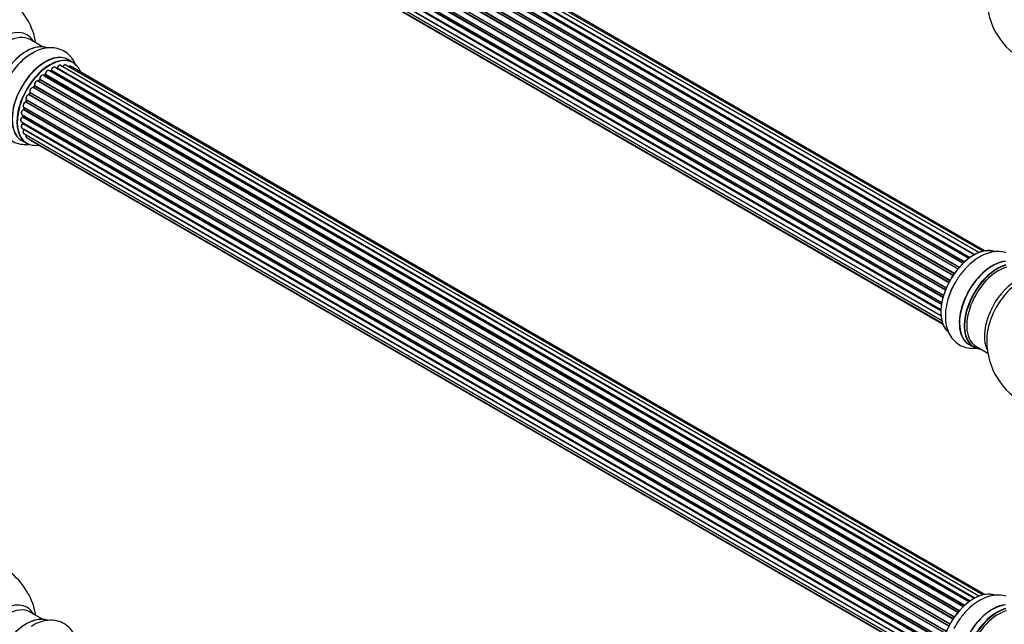
# Model space of a CAD drawing. Units: millimetres. Extents: x 0 to 1458, y 0 to 3422.
# Drawn here: x 196 to 547, y 906 to 1121 of the extents above; entities that cross this region are included whole.
import ezdxf
from ezdxf import colors
from ezdxf.entities.mleader import LeaderData, LeaderLine
from ezdxf.math import Vec2, Vec3

# ---------------------------------------------------------------- set-up
doc = ezdxf.new("R2010")
doc.units = ezdxf.units.MM
doc.layers.add('DV7_Défaut', color=7, linetype='Continuous')
doc.layers.add('Défaut', color=7, linetype='Continuous')

# ---------------------------------------------------------------- blocks, each defined once
blk = doc.blocks.new('_DOT')
at = {"color": 0}
blk.add_line((0, 0), (-1, 0), dxfattribs=at)
at = {"color": 0, "const_width": 0.333}
blk.add_lwpolyline([(-0.1665, 0, 1), (0.1665, 0, 1)], format="xyb", close=True, dxfattribs=at)
blk = doc.blocks.new('SE6')
at = {"layer": 'DV7_Défaut', "color": 7, "linetype": 'Continuous'}
for p, q in [((536.14, 1037.62), (208.13, 1227)), ((536.16, 1037.63), (208.86, 1226.6)), ((209.02, 1226.79), (536.4, 1037.77)), ((537.88, 1038.46), (210.16, 1227.67)), ((539.23, 1038.9), (212.05, 1227.79)), ((539.89, 1039.04), (213.72, 1227.36)), ((202.84, 1222.72), (530.93, 1033.3)), ((532.23, 1034.66), (204.04, 1224.14)), ((204.34, 1224), (532.25, 1034.68)), ((532.62, 1035.03), (204.74, 1224.33)), ((204.85, 1224.55), (532.81, 1035.2)), ((534.21, 1036.35), (206.06, 1225.81)), ((534.46, 1036.54), (206.8, 1225.72)), ((206.94, 1225.93), (534.69, 1036.7)), ((528.6, 1030.26), (200.43, 1219.73)), ((200.61, 1219.82), (528.7, 1030.4)), ((529.02, 1030.88), (200.95, 1220.29)), ((200.99, 1220.52), (529.17, 1031.05)), ((530.33, 1032.6), (202.15, 1222.08)), ((202.38, 1222.08), (530.41, 1032.7)), ((530.77, 1033.12), (202.76, 1222.49)), ((527.1, 1027.71), (198.93, 1217.18)), ((199.1, 1217.32), (527.2, 1027.89)), ((527.47, 1028.4), (199.38, 1217.83)), ((199.39, 1218.04), (527.57, 1028.57)), ((197.05, 1212.73), (525.25, 1023.25)), ((197.12, 1212.01), (525.07, 1022.66)), ((525.23, 1023.17), (197.25, 1212.53)), ((525.89, 1025.05), (197.76, 1214.5)), ((197.92, 1214.67), (525.97, 1025.27)), ((198.09, 1215.4), (526.25, 1025.93)), ((526.19, 1025.79), (198.13, 1215.2)), ((196.41, 1210.09), (524.59, 1020.62)), ((524.47, 1019.92), (196.61, 1209.21)), ((196.73, 1209.43), (524.52, 1020.19)), ((525.01, 1022.42), (196.97, 1211.81)), ((196.2, 1207.59), (524.29, 1018.17)), ((196.41, 1205.34), (524.31, 1016.03)), ((524.27, 1017.71), (196.68, 1206.84)), ((196.77, 1207.07), (524.28, 1017.98)), ((197.05, 1203.43), (524.55, 1014.35)), ((524.32, 1015.92), (197.19, 1204.79)), ((198.09, 1201.96), (524.84, 1013.31)), ((199.47, 1200.99), (524.91, 1013.09)), ((203.74, 1111.82), (199.3, 1114.38)), ((214.71, 1106.24), (213.05, 1107.2)), ((534.21, 913.88), (206.06, 1103.33)), ((206.7, 1103.25), (206.45, 1103.11)), ((534.46, 914.07), (206.8, 1103.24)), ((206.94, 1103.45), (534.69, 914.23)), ((536.14, 915.15), (208.13, 1104.53)), ((536.16, 915.16), (208.86, 1104.13)), ((209.02, 1104.31), (536.4, 915.29)), ((537.88, 915.99), (210.16, 1105.2)), ((539.23, 916.42), (212.05, 1105.32)), ((539.89, 916.57), (213.72, 1104.88)), ((530.33, 910.13), (202.15, 1099.6)), ((202.67, 1100.04), (202.29, 1099.63)), ((202.38, 1099.61), (530.41, 910.22)), ((530.77, 910.64), (202.76, 1100.02)), ((202.84, 1100.25), (530.93, 910.83)), ((532.23, 912.18), (204.04, 1101.67)), ((204.64, 1101.86), (204.25, 1101.54)), ((204.34, 1101.52), (532.25, 912.2)), ((532.62, 912.55), (204.74, 1101.85)), ((204.85, 1102.08), (532.81, 912.73)), ((528.6, 907.78), (200.43, 1097.25)), ((200.86, 1097.85), (200.53, 1097.38)), ((200.61, 1097.35), (528.7, 907.93)), ((529.02, 908.4), (200.95, 1097.82)), ((200.99, 1098.05), (529.15, 908.58)), ((198.06, 1092.79), (197.86, 1092.26)), ((198.09, 1092.93), (526.25, 903.46)), ((526.19, 903.32), (198.13, 1092.73)), ((527.1, 905.23), (198.93, 1094.7)), ((199.31, 1095.4), (199.03, 1094.89)), ((199.1, 1094.84), (527.2, 905.42)), ((527.47, 905.93), (199.38, 1095.35)), ((199.39, 1095.57), (527.57, 906.09)), ((525.01, 899.94), (196.97, 1089.33)), ((197.05, 1090.26), (525.25, 900.77)), ((197.19, 1090.13), (197.06, 1089.61)), ((197.12, 1089.53), (525.07, 900.19)), ((525.23, 900.7), (197.25, 1090.06)), ((525.89, 902.58), (197.76, 1092.02)), ((197.92, 1092.2), (525.97, 902.8)), ((196.41, 1087.62), (524.59, 898.14)), ((524.47, 897.45), (196.61, 1086.74)), ((196.71, 1087.45), (196.67, 1087.04)), ((196.73, 1086.96), (524.52, 897.71)), ((196.2, 1085.12), (524.29, 895.69)), ((196.41, 1082.86), (524.31, 893.55)), ((524.27, 895.23), (196.68, 1084.37)), ((196.7, 1084.82), (196.72, 1084.67)), ((196.77, 1084.6), (524.28, 895.51)), ((524.32, 893.44), (197.19, 1082.31)), ((197.05, 1080.96), (524.55, 891.88)), ((198.09, 1079.49), (524.84, 890.84)), ((199.47, 1078.51), (524.91, 890.62)), ((196.4, 1078.36), (198.06, 1077.4)), ((534.4, 1005.69), (536.06, 1004.73)), ((536.81, 1005.05), (541.03, 1002.61)), ((203.74, 907.7), (199.3, 910.26))]:
    blk.add_line(p, q, dxfattribs=at)
for centre, radius, start, end in [((176.76, 1108.92), 25, 9.7918, 50.2082), ((565.67, 1129.13), 25, 175.8922, 240), ((206.46, 1103.61), 0.433, 304.2278, 349.0094), ((208.57, 1104.49), 0.396, 301.3676, 343.6638), ((202.38, 1100.32), 0.402, 315.115, 0.4098), ((203.93, 1100.48), 1.15, 148.0325, 187.8689), ((204.36, 1102.2), 0.436, 309.9034, 354.6368), ((198.93, 1093.75), 0.97, 93.416, 151.6387), ((198.72, 1095.03), 0.345, 295.6168, 335.4687), ((196.65, 1089.7), 0.424, 302.4893, 347.3821), ((196.24, 1087.1), 0.44, 308.2318, 352.888), ((196.3, 1084.68), 0.415, 313.5567, 358.7362), ((565.67, 1006.86), 25, 175.8922, 240), ((176.76, 904.8), 25, 9.7918, 50.2082)]:
    blk.add_arc(centre, radius, start, end, dxfattribs=at)
for centre, major_axis, ratio, start_param, end_param in [((189.74, 1101.43), (8.48, 14.69), 0.57735, 0, 3.480381), ((191.3, 1100.53), (-8, -13.86), 0.57735, 3.141593, 6.283185), ((189.74, 1101.43), (8.48, 14.69), 0.57735, 5.944397, 6.283185), ((198.04, 1096.64), (-8.33, -14.42), 0.57735, 3.24139, 6.1423), ((197.97, 1096.68), (8.28, 14.33), 0.57735, 0.148091, 2.999426), ((199.7, 1095.68), (8.32, 14.42), 0.57735, 0.716186, 1.981871), ((204.72, 1092.78), (-8.32, -14.42), 0.57735, 3.141593, 6.283185), ((204.67, 1092.81), (8.35, 14.46), 0.57735, 0, 3.213107), ((206.45, 1091.78), (-8.27, -14.33), 0.57735, 2.702611, 6.283185), ((206.38, 1091.82), (8.32, 14.42), 0.57735, 0, 3.141593), ((197.62, 1096.88), (8, 13.86), 0.57735, 0.877425, 1.115363), ((204.67, 1092.81), (8.35, 14.46), 0.57735, 6.211671, 6.283185), ((205.56, 1102.47), (-0.5, -0.866), 0.57735, 3.141593, 5.477179), ((205.56, 1102.47), (-0.5, -0.866), 0.57735, 3.121038, 3.141593), ((206.1, 1091.98), (-6.75, -11.69), 0.57735, 3.86224, 3.898879), ((206.6, 1091.7), (7, 12.12), 0.57735, 0.764621, 0.806175), ((206.45, 1091.78), (7, 12.12), 0.57735, 0.732833, 0.785398), ((206.1, 1091.98), (6.75, 11.69), 0.57735, 0.699018, 0.740218), ((206.8, 1103.08), (0.097, -0.175), 0.58922, 2.366801, 3.141883), ((206.8, 1103.41), (-0.1, -0.173), 0.57735, 0.764621, 2.126147), ((207.08, 1103.49), (0.197, -0.036), 0.430491, 3.142078, 4.018338), ((207.63, 1103.66), (-0.5, -0.866), 0.57735, 3.141593, 5.26774), ((206.45, 1091.78), (7, 12.12), 0.57735, 0.516071, 0.557511), ((208.82, 1103.95), (0.059, -0.191), 0.693863, 2.501024, 2.955093), ((208.89, 1104.31), (-0.1, -0.173), 0.57735, 0.555182, 1.916707), ((209.14, 1104.32), (0.19, -0.063), 0.276836, 3.141989, 4.067847), ((209.66, 1104.33), (-0.5, -0.866), 0.57735, 3.141593, 5.0583), ((211.55, 1104.45), (-0.5, -0.866), 0.57735, 3.172326, 4.761279), ((211.55, 1104.45), (-0.5, -0.866), 0.57735, 3.141593, 3.172326), ((213.22, 1104.02), (-0.5, -0.866), 0.57735, 3.141593, 4.139398), ((201.65, 1098.74), (-0.5, -0.866), 0.57735, 3.141593, 5.896058), ((206.45, 1091.78), (7, 12.12), 0.57735, 1.158918, 1.224303), ((202.32, 1099.72), (0.1, 0.173), 0.57735, 3.477192, 4.366647), ((202.44, 1099.49), (0.149, -0.133), 0.276707, 2.215309, 3.127977), ((206.6, 1091.7), (7, 12.12), 0.57735, 1.1835, 1.225054), ((202.81, 1099.9), (0.146, -0.137), 0.308379, 2.222988, 3.141134), ((202.7, 1100.14), (-0.1, -0.173), 0.57735, 1.1835, 2.545026), ((203.54, 1100.8), (-0.5, -0.866), 0.57735, 3.141593, 5.686619), ((202.98, 1100.36), (0.197, 0.036), 0.675463, 3.14041, 3.812979), ((206.45, 1091.78), (7, 12.12), 0.57735, 0.944466, 1.017589), ((204.37, 1101.38), (0.129, -0.153), 0.430373, 2.264795, 2.945589), ((204.31, 1101.66), (0.1, 0.173), 0.57735, 4.011887, 4.157207), ((206.6, 1091.7), (7, 12.12), 0.57735, 0.974061, 1.015615), ((204.77, 1101.71), (0.125, -0.156), 0.458826, 2.278097, 3.141109), ((204.71, 1102), (-0.1, -0.173), 0.57735, 0.974061, 2.335586), ((205, 1102.15), (0.2, -0.004), 0.56533, 3.141509, 3.937085), ((199.97, 1096.37), (0.5, 0.866), 0.57735, 0.072968, 2.963905), ((199.83, 1096.45), (-0.4, -0.693), 0.57735, 3.214561, 6.105498), ((206.45, 1091.78), (7, 12.12), 0.57735, 1.371878, 1.455165), ((200.34, 1097.07), (-0.077, -0.184), 0.814324, 3.038855, 3.198287), ((200.53, 1097.43), (-0.1, -0.173), 0.57735, 0.072968, 1.434494), ((206.6, 1091.7), (7, 12.12), 0.57735, 1.39294, 1.434494), ((201.03, 1097.73), (0.162, -0.117), 0.144455, 2.193791, 3.141261), ((201.13, 1098.18), (0.182, 0.084), 0.756074, 3.141524, 3.631997), ((200.86, 1097.91), (-0.1, -0.173), 0.57735, 1.39294, 2.754465), ((206.45, 1091.78), (7, 12.12), 0.57735, -4.463203, -4.413011), ((198.59, 1093.79), (0.5, 0.866), 0.57735, 0.282407, 3.141593), ((206.6, 1091.7), (-7, -12.12), 0.57735, -1.329774, -1.28822), ((198.25, 1092.71), (0.186, -0.075), 0.194894, 3.158004, 4.083016), ((198.01, 1092.74), (-0.1, -0.173), 0.57735, 1.811819, 3.063801), ((198.86, 1094.52), (-0.012, -0.2), 0.784153, 2.766186, 3.142701), ((199, 1094.89), (-0.1, -0.173), 0.57735, 0.282407, 1.643933), ((206.45, 1091.78), (7, 12.12), 0.57735, 1.587052, 1.647996), ((199.21, 1094.8), (0.177, -0.093), 0.059663, 3.141891, 4.095647), ((206.6, 1091.7), (-7, -12.12), 0.57735, 4.743972, 4.785526), ((199.48, 1095.3), (0.175, -0.097), 0.025783, 3.141885, 4.096674), ((199.51, 1095.73), (0.147, 0.136), 0.803641, 3.140278, 3.386541), ((199.28, 1095.41), (0.1, 0.173), 0.57735, 4.743972, 6.105498), ((196.91, 1088.48), (0.5, 0.866), 0.57735, 0.701286, 3.141593), ((197.55, 1091.12), (0.5, 0.866), 0.57735, 0.491847, 3.141593), ((196.96, 1089.16), (0.087, -0.18), 0.623814, 2.40194, 3.142446), ((206.45, 1091.78), (7, 12.12), 0.57735, -4.268122, -4.190735), ((196.98, 1089.5), (-0.1, -0.173), 0.57735, 0.701286, 2.062812), ((197.26, 1089.56), (0.195, -0.044), 0.385716, 3.142103, 4.036265), ((206.6, 1091.7), (-7, -12.12), 0.57735, -1.120334, -1.07878), ((197.38, 1090.08), (0.194, -0.05), 0.355487, 3.159525, 4.046577), ((197.11, 1090.03), (-0.1, -0.173), 0.57735, 2.021258, 2.543347), ((197.72, 1091.84), (0.045, -0.195), 0.719711, 2.552758, 3.142358), ((197.72, 1091.84), (0.045, -0.195), 0.719711, 3.142358, 3.163071), ((197.8, 1092.2), (-0.1, -0.173), 0.57735, 0.491847, 1.853373), ((198.05, 1092.19), (0.187, -0.07), 0.227664, 3.141982, 4.077708), ((196.7, 1085.98), (0.5, 0.866), 0.57735, 0.910726, 3.114697), ((196.63, 1086.59), (0.117, -0.162), 0.500653, 2.300914, 3.141357), ((206.45, 1091.78), (7, 12.12), 0.57735, -4.054165, -3.98076), ((196.59, 1086.89), (0.1, 0.173), 0.57735, 4.052319, 5.413844), ((196.87, 1087.03), (0.2, -0.014), 0.52691, 3.141846, 3.965583), ((206.6, 1091.7), (-7, -12.12), 0.57735, -0.910895, -0.869341), ((196.91, 1083.73), (0.5, 0.866), 0.57735, 1.120166, 3.141593), ((196.7, 1085.98), (0.5, 0.866), 0.57735, 3.114697, 3.141593), ((196.73, 1084.24), (0.14, -0.143), 0.355612, 2.236648, 3.141578), ((206.45, 1091.78), (7, 12.12), 0.57735, -3.82006, -3.764372), ((206.1, 1091.98), (-6.75, -11.69), 0.57735, -0.638733, -0.614024), ((196.63, 1084.49), (-0.1, -0.173), 0.57735, 1.120166, 2.481691), ((196.91, 1084.7), (0.199, 0.023), 0.645075, 3.141126, 3.855855), ((197.55, 1081.83), (0.5, 0.866), 0.57735, 1.329605, 3.112711), ((197.26, 1082.22), (0.157, -0.123), 0.195028, 2.200189, 3.14177), ((197.11, 1082.41), (-0.1, -0.173), 0.57735, 1.329605, 1.782916), ((197.55, 1081.83), (0.5, 0.866), 0.57735, 3.112711, 3.141593), ((198.59, 1080.35), (0.5, 0.866), 0.57735, 1.815727, 3.141593), ((198.59, 1080.35), (0.5, 0.866), 0.57735, 3.141593, 3.165157), ((199.97, 1079.38), (0.5, 0.866), 0.57735, 2.58078, 3.113015), ((199.97, 1079.38), (0.5, 0.866), 0.57735, 3.113015, 3.141593), ((206.45, 1091.78), (-8.27, -14.33), 0.57735, 0, 0.438981), ((536.04, 1023.97), (-8.33, -14.42), 0.57735, 3.22642, 6.138069), ((535.97, 1024.01), (8.28, 14.33), 0.57735, 0.147699, 3.026464), ((542.66, 1020.14), (8.35, 14.46), 0.57735, 0.382883, 3.213107), ((542.72, 1020.11), (-8.33, -14.42), 0.57735, 3.522339, 6.283185), ((544.38, 1019.15), (8.32, 14.42), 0.57735, 0.515732, 3.141593), ((544.45, 1019.11), (-8.28, -14.33), 0.57735, 3.664304, 6.283185), ((544.81, 1018.91), (-8, -13.86), 0.57735, 3.66537, 6.283185), ((537.7, 1023.01), (8.33, 14.42), 0.57735, 1.564353, 1.981871), ((551.12, 1015.26), (8, 13.86), 0.57735, 0.914535, 2.787819), ((552.68, 1014.36), (-8.48, -14.69), 0.57735, 4.181071, 5.411487), ((544.45, 1019.11), (-8.28, -14.33), 0.57735, 0, 0.258528), ((536.04, 901.49), (-8.33, -14.42), 0.57735, 3.22642, 6.138069), ((535.97, 901.53), (8.27, 14.33), 0.57735, 0.147699, 3.026464), ((189.74, 897.3), (8.48, 14.69), 0.57735, 0, 3.480381), ((191.3, 896.4), (-8, -13.86), 0.57735, 3.141593, 6.283185), ((189.74, 897.3), (8.48, 14.69), 0.57735, 5.944397, 6.283185), ((542.66, 897.67), (8.35, 14.46), 0.57735, 0.382813, 3.213107), ((542.72, 897.63), (-8.32, -14.42), 0.57735, 3.521788, 6.283185), ((544.38, 896.68), (8.32, 14.42), 0.57735, 0.517464, 3.141593), ((544.45, 896.64), (-8.27, -14.33), 0.57735, 3.665875, 6.283185), ((544.81, 896.43), (-8, -13.86), 0.57735, 3.665861, 6.283185), ((198.04, 892.51), (-8.33, -14.42), 0.57735, 3.24139, 6.1423), ((197.97, 892.55), (8.28, 14.33), 0.57735, 0.148091, 2.999426)]:
    blk.add_ellipse(centre, major_axis=major_axis, ratio=ratio, start_param=start_param, end_param=end_param, dxfattribs=at)
for points, knots in [([(215.69, 1105.07), (215.62, 1105.27), (215.2, 1106.32), (214.18, 1108.04), (212.22, 1109.93), (209.79, 1111.14), (207.07, 1111.6), (204.3, 1111.32), (201.74, 1110.49), (200.32, 1109.62), (199.64, 1109.19)], [0, 0, 0, 0, 0.032992, 0.175809, 0.313396, 0.459971, 0.601911, 0.745046, 0.895731, 1, 1, 1, 1]), ([(199.64, 1109.19), (199.28, 1108.99), (198.02, 1108.29), (195.81, 1106.32), (193.3, 1103.48), (191.15, 1100.19), (189.47, 1096.65), (188.33, 1092.99), (187.8, 1089.33), (187.95, 1085.94), (188.76, 1082.99), (190.12, 1080.57), (192.05, 1078.64), (194.46, 1077.37), (196.99, 1076.9), (198.62, 1076.99), (199.34, 1077.1)], [0, 0, 0, 0, 0.026973, 0.107186, 0.187605, 0.267752, 0.347982, 0.428766, 0.51069, 0.594296, 0.668121, 0.73765, 0.804479, 0.875824, 0.944757, 1, 1, 1, 1]), ([(206.07, 1103.32), (206.06, 1103.33), (205.99, 1103.39), (205.8, 1103.41), (205.56, 1103.36), (205.3, 1103.2), (205.05, 1102.93), (204.87, 1102.59), (204.8, 1102.32), (204.8, 1102.19), (204.8, 1102.16)], [0, 0, 0, 0, 0.030701, 0.162857, 0.295402, 0.4506, 0.620992, 0.791266, 0.956948, 1, 1, 1, 1]), ([(208.13, 1104.52), (208.08, 1104.55), (207.98, 1104.6), (207.75, 1104.59), (207.5, 1104.49), (207.24, 1104.27), (207.03, 1103.97), (206.92, 1103.7), (206.89, 1103.56), (206.88, 1103.53)], [0, 0, 0, 0, 0.100265, 0.242172, 0.399405, 0.581935, 0.770879, 0.951394, 1, 1, 1, 1]), ([(210.17, 1105.18), (210.16, 1105.19), (210.1, 1105.25), (209.91, 1105.28), (209.67, 1105.23), (209.41, 1105.08), (209.16, 1104.82), (209.02, 1104.55), (208.97, 1104.41), (208.95, 1104.38)], [0, 0, 0, 0, 0.028401, 0.18939, 0.348041, 0.533025, 0.738011, 0.94348, 1, 1, 1, 1]), ([(212.02, 1105.32), (211.99, 1105.34), (211.91, 1105.39), (211.7, 1105.39), (211.45, 1105.3), (211.2, 1105.1), (211.03, 1104.88), (210.96, 1104.76), (210.95, 1104.74)], [0, 0, 0, 0, 0.0805343, 0.2686948, 0.4718436, 0.7097631, 0.9600144, 1, 1, 1, 1]), ([(213.74, 1104.86), (213.73, 1104.87), (213.66, 1104.93), (213.48, 1104.96), (213.24, 1104.92), (213.09, 1104.83), (213.01, 1104.77)], [0, 0, 0, 0, 0.052295, 0.362272, 0.667133, 1, 1, 1, 1]), ([(202.14, 1099.59), (202.11, 1099.62), (202.02, 1099.67), (201.81, 1099.67), (201.56, 1099.59), (201.3, 1099.39), (201.07, 1099.09), (200.91, 1098.74), (200.86, 1098.38), (200.91, 1098.2), (200.94, 1098.1)], [0, 0, 0, 0, 0.057991, 0.167986, 0.286274, 0.424887, 0.570874, 0.715786, 0.863121, 1, 1, 1, 1]), ([(202.29, 1099.63), (202.28, 1099.61), (202.25, 1099.59), (202.23, 1099.57), (202.22, 1099.56)], [0, 0, 0, 0, 0.5488613, 1, 1, 1, 1]), ([(204.03, 1101.66), (203.97, 1101.69), (203.85, 1101.75), (203.61, 1101.72), (203.36, 1101.6), (203.11, 1101.37), (203, 1101.19), (202.95, 1101.09)], [0, 0, 0, 0, 0.162082, 0.348996, 0.561475, 0.803735, 1, 1, 1, 1]), ([(200.53, 1097.38), (200.52, 1097.36), (200.49, 1097.32), (200.44, 1097.28), (200.41, 1097.27), (200.4, 1097.26), (200.4, 1097.26), (200.4, 1097.26)], [0, 0, 0, 0, 0.2672155, 0.5110396, 0.7340622, 0.9759804, 1, 1, 1, 1]), ([(200.94, 1098.1), (200.94, 1098.1), (200.95, 1098.09), (200.95, 1098.06), (200.94, 1098), (200.92, 1097.94), (200.89, 1097.88), (200.87, 1097.86), (200.86, 1097.85)], [0, 0, 0, 0, 0.171082, 0.350147, 0.528651, 0.724547, 0.936688, 1, 1, 1, 1]), ([(198.08, 1094.21), (198.01, 1094.11), (197.89, 1093.91), (197.81, 1093.55), (197.83, 1093.24), (197.95, 1093.02), (198.06, 1092.95), (198.11, 1092.91)], [0, 0, 0, 0, 0.206914, 0.438572, 0.680364, 0.868562, 1, 1, 1, 1]), ([(198.09, 1092.93), (198.09, 1092.92), (198.09, 1092.9), (198.08, 1092.84), (198.07, 1092.81), (198.06, 1092.79)], [0, 0, 0, 0, 0.342651, 0.679613, 1, 1, 1, 1]), ([(199.36, 1095.6), (199.35, 1095.6), (199.35, 1095.6), (199.36, 1095.59), (199.36, 1095.55), (199.35, 1095.49), (199.33, 1095.43), (199.31, 1095.41), (199.31, 1095.4)], [0, 0, 0, 0, 0.050686, 0.256184, 0.463128, 0.67885, 0.91635, 1, 1, 1, 1]), ([(196.87, 1089.34), (196.77, 1089.28), (196.6, 1089.17), (196.36, 1088.87), (196.19, 1088.52), (196.13, 1088.17), (196.17, 1087.89), (196.29, 1087.69), (196.39, 1087.64), (196.43, 1087.62)], [0, 0, 0, 0, 0.157222, 0.322024, 0.48571, 0.651386, 0.805776, 0.936407, 1, 1, 1, 1]), ([(197.67, 1092.04), (197.57, 1092), (197.38, 1091.93), (197.11, 1091.68), (196.91, 1091.35), (196.79, 1090.99), (196.78, 1090.67), (196.87, 1090.41), (196.98, 1090.32), (197.04, 1090.27)], [0, 0, 0, 0, 0.149884, 0.300582, 0.454289, 0.607376, 0.765332, 0.897988, 1, 1, 1, 1]), ([(197.2, 1090.18), (197.2, 1090.18), (197.19, 1090.16), (197.19, 1090.15), (197.19, 1090.13)], [0, 0, 0, 0, 0.108661, 1, 1, 1, 1]), ([(197.86, 1092.26), (197.85, 1092.23), (197.83, 1092.19), (197.78, 1092.12), (197.73, 1092.07), (197.7, 1092.05), (197.68, 1092.04), (197.67, 1092.04), (197.67, 1092.04)], [0, 0, 0, 0, 0.209267, 0.425205, 0.617526, 0.792409, 0.959893, 1, 1, 1, 1]), ([(196.51, 1086.75), (196.42, 1086.67), (196.25, 1086.53), (196.05, 1086.2), (195.93, 1085.84), (195.92, 1085.51), (196.02, 1085.26), (196.13, 1085.17), (196.18, 1085.13)], [0, 0, 0, 0, 0.172688, 0.35536, 0.537763, 0.726239, 0.883191, 1, 1, 1, 1]), ([(196.59, 1084.38), (196.5, 1084.29), (196.35, 1084.12), (196.19, 1083.77), (196.13, 1083.42), (196.17, 1083.13), (196.29, 1082.94), (196.39, 1082.89), (196.43, 1082.87)], [0, 0, 0, 0, 0.184627, 0.380263, 0.578967, 0.764151, 0.920835, 1, 1, 1, 1]), ([(197.1, 1082.34), (197.03, 1082.23), (196.9, 1082.04), (196.78, 1081.68), (196.78, 1081.36), (196.87, 1081.1), (196.98, 1081.02), (197.04, 1080.98)], [0, 0, 0, 0, 0.209952, 0.43344, 0.665113, 0.857976, 1, 1, 1, 1]), ([(197.16, 1082.43), (197.16, 1082.43), (197.15, 1082.4), (197.13, 1082.37), (197.11, 1082.35), (197.1, 1082.34)], [0, 0, 0, 0, 0.06343, 0.798063, 1, 1, 1, 1]), ([(197.91, 1080.46), (197.9, 1080.44), (197.85, 1080.3), (197.8, 1080.04), (197.85, 1079.76), (197.97, 1079.56), (198.07, 1079.51), (198.11, 1079.49)], [0, 0, 0, 0, 0.065139, 0.363762, 0.642332, 0.877996, 1, 1, 1, 1]), ([(199.24, 1078.81), (199.26, 1078.75), (199.31, 1078.64), (199.4, 1078.57), (199.46, 1078.53)], [0, 0, 0, 0, 0.48809, 1, 1, 1, 1]), ([(547.62, 1038.39), (546.8, 1038.64), (545.04, 1038.93), (542.28, 1038.66), (539.44, 1037.69), (536.58, 1036.02), (533.8, 1033.69), (531.33, 1030.82), (529.64, 1028.37), (529.02, 1027.06), (528.91, 1026.81)], [0, 0, 0, 0, 0.122152, 0.250113, 0.384825, 0.527767, 0.675643, 0.823899, 0.971653, 1, 1, 1, 1]), ([(528.91, 1026.81), (528.38, 1025.78), (527.4, 1023.82), (526.33, 1020.3), (525.8, 1016.66), (525.95, 1013.27), (526.76, 1010.32), (528.12, 1007.9), (530.05, 1005.97), (532.46, 1004.7), (534.88, 1004.25), (536.39, 1004.31), (537, 1004.38)], [0, 0, 0, 0, 0.0915708, 0.2056336, 0.3213057, 0.4393535, 0.5435905, 0.6417618, 0.7361205, 0.8368561, 0.9341865, 1, 1, 1, 1]), ([(547.61, 915.91), (546.79, 916.17), (545.03, 916.45), (542.28, 916.18), (539.44, 915.22), (536.58, 913.55), (533.8, 911.21), (531.33, 908.34), (529.64, 905.9), (529.02, 904.58), (528.91, 904.33)], [0, 0, 0, 0, 0.1218792, 0.2498805, 0.3846339, 0.5276201, 0.6755424, 0.8238443, 0.9716444, 1, 1, 1, 1]), ([(215.69, 900.95), (215.62, 901.14), (215.2, 902.19), (214.18, 903.92), (212.22, 905.8), (209.79, 907.02), (207.07, 907.48), (204.3, 907.2), (201.74, 906.37), (200.32, 905.5), (199.64, 905.07)], [0, 0, 0, 0, 0.032992, 0.175809, 0.313396, 0.459971, 0.601911, 0.745046, 0.895731, 1, 1, 1, 1])]:
    blk.add_open_spline(points, degree=3, knots=knots, dxfattribs=at)
blk.add_rational_spline([(200.61, 1097.35), (200.54, 1097.39), (200.53, 1097.38)], [1, 0.825950518498, 0.858756095873], degree=2, dxfattribs=at)

msp = doc.modelspace()

# ---------------------------------------------------------------- block references
at = {"layer": 'Défaut'}
msp.add_blockref('SE6', (0, 0), dxfattribs=at)

# ---------------------------------------------------------------- leaders
at = {"layer": 'Défaut', "color": 7, "linetype": 'Continuous'}
ml = msp.add_multileader_mtext('Standard', dxfattribs=at)
ml.set_content('{\\pxsm0.9;\\fSolid Edge ISO|b1||i0||c0|p34;\\W1.;24/07/2019\\P}', color=256)
ml.set_leader_properties()
ml.set_arrow_properties(name='DOT')
ml.build(insert=Vec2(0, 0))
ml.multileader.update_dxf_attribs({"leader_type": 0, "dogleg_length": 0, "arrow_head_size": 12})
ctx = ml.context
ctx.base_point, ctx.char_height, ctx.arrow_head_size, ctx.landing_gap_size = Vec3(1105.79, 3414.41), 12, 12, 4.2
notes = []
notes.append((ctx, [(0, (0, 0, 0), (0, 0), (1, 0), 1, [])]))
ctx.mtext.insert = Vec3(1107.79, 3420.53)
ml = msp.add_multileader_mtext('Standard', dxfattribs=at)
ml.set_content('{\\pxsm0.9;\\fArial|b1||i0||c0|p34;\\W1.;TWF8H2\\P}', color=256)
ml.set_leader_properties()
ml.set_arrow_properties(name='DOT')
ml.build(insert=Vec2(0, 0))
ml.multileader.update_dxf_attribs({"leader_type": 0, "dogleg_length": 0, "arrow_head_size": 12})
ctx = ml.context
ctx.base_point, ctx.char_height, ctx.arrow_head_size, ctx.landing_gap_size = Vec3(386.67, 3414.23), 12, 12, 4.2
notes.append((ctx, [(0, (0, 0, 0), (0, 0), (1, 0), 1, [])]))
ctx.mtext.insert = Vec3(388.67, 3420.35)
for ctx, leaders in notes:
    for number, flags, end, landing, length, lines in leaders:
        leader = LeaderData()
        leader.index, (leader.has_last_leader_line, leader.has_dogleg_vector, leader.attachment_direction) = number, flags
        leader.last_leader_point, leader.dogleg_vector, leader.dogleg_length = Vec3(end), Vec3(landing), length
        for number, points, colour, breaks in lines:
            line = LeaderLine()
            line.index, line.vertices, line.color, line.breaks = number, Vec3.list(points), colors.encode_raw_color(colour), breaks
            leader.lines.append(line)
        ctx.leaders.append(leader)

doc.saveas('drawing.dxf')
